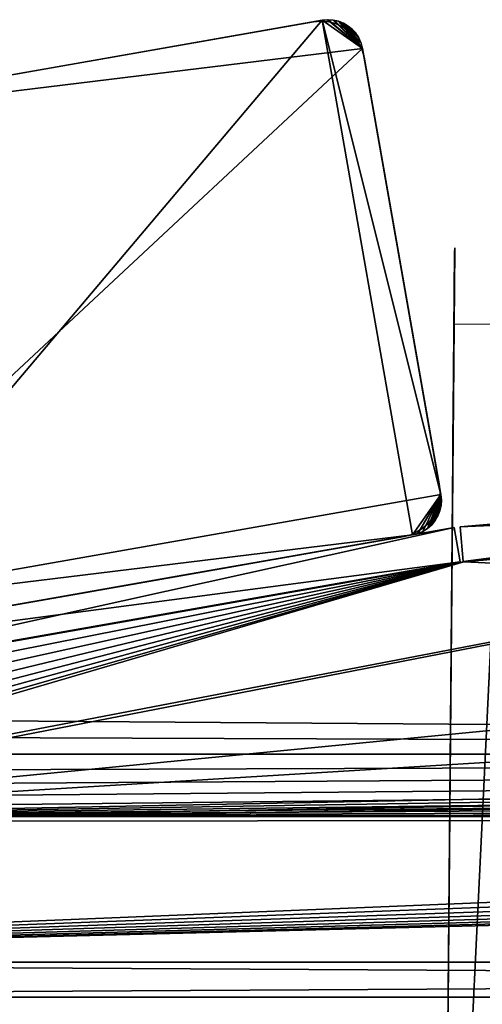
# Model space of a CAD drawing. Extents: x 0 to 420, y 118 to 251.
# Drawn here: x 90 to 117, y 189 to 246 of the extents above; entities that cross this region are included whole.
import ezdxf

# ---------------------------------------------------------------- set-up
doc = ezdxf.new("R2010")
doc.units = 0
doc.header["$MEASUREMENT"] = 0

msp = doc.modelspace()

# ---------------------------------------------------------------- linework, layer by layer
for points in [[(109.685898, 244.244095, 4.000008), (107.369797, 245.867599, 4.000008), (107.717102, 245.897797, 4.000008)], [(109.685898, 244.244095, 2004), (107.682198, 245.897507, 2004), (107.369797, 245.867599, 2004)], [(107.995399, 245.878204, 2004), (107.682198, 245.897507, 2004), (109.685898, 244.244095, 2004)], [(107.717102, 245.897797, 4.000008), (108.064301, 245.867203, 4.000008), (109.685898, 244.244095, 4.000008)], [(107.369797, 245.867599, 2002.199951), (71.913589, 239.633804, 2002.199951), (107.369797, 245.867599, 2004)], [(107.369797, 245.867599, 2004), (71.913589, 239.633804, 2002.199951), (71.913589, 239.633804, 2004)], [(71.913589, 239.633804, 2004), (77.108391, 210.087006, 2004), (107.369797, 245.867599, 2004)], [(71.913589, 239.633804, 5.800009), (107.369797, 245.867599, 5.800009), (71.913589, 239.633804, 4.000008)], [(71.913589, 239.633804, 4.000008), (107.369797, 245.867599, 5.800009), (107.369797, 245.867599, 4.000008)], [(109.685898, 244.244095, 4.000008), (71.913589, 239.633804, 4.000008), (107.369797, 245.867599, 4.000008)], [(106.877296, 245.781006, 5.800009), (72.406029, 239.720398, 5.800009), (106.877296, 245.781006, 2002.199951)], [(106.877296, 245.781006, 2002.199951), (72.406029, 239.720398, 5.800009), (72.406029, 239.720398, 2002.199951)], [(107.369797, 245.867599, 2004), (77.108391, 210.087006, 2004), (112.564598, 216.320801, 2004)], [(106.877296, 245.781006, 5.800009), (106.877296, 245.781006, 2002.199951), (107.311401, 245.818802, 2002.199951)], [(106.877296, 245.781006, 5.800009), (107.311401, 245.818802, 2002.199951), (107.311401, 245.818802, 5.800009)], [(107.311401, 245.818802, 5.800009), (107.311401, 245.818802, 2002.199951), (107.745499, 245.780594, 2002.199951)], [(107.311401, 245.818802, 5.800009), (107.745499, 245.780594, 2002.199951), (107.745499, 245.780594, 5.800009)], [(109.685898, 244.244095, 2004), (107.369797, 245.867599, 2004), (114.188004, 218.636902, 2004)], [(107.369797, 245.867599, 2004), (112.564598, 216.320801, 2004), (114.188004, 218.636902, 2004)], [(107.745499, 245.780594, 5.800009), (107.745499, 245.780594, 2002.199951), (108.166397, 245.667603, 2002.199951)], [(107.745499, 245.780594, 5.800009), (108.166397, 245.667603, 2002.199951), (108.166397, 245.667603, 5.800009)], [(109.685898, 244.244095, 2004), (108.301804, 245.810104, 2004), (107.995399, 245.878204, 2004)], [(109.685898, 244.244095, 4.000008), (108.064301, 245.867203, 4.000008), (108.401001, 245.776794, 4.000008)], [(108.166397, 245.667603, 5.800009), (108.166397, 245.667603, 2002.199951), (108.561302, 245.4832, 2002.199951)], [(108.166397, 245.667603, 5.800009), (108.561302, 245.4832, 2002.199951), (108.561302, 245.4832, 5.800009)], [(109.685898, 244.244095, 2004), (108.593697, 245.694901, 2004), (108.301804, 245.810104, 2004)], [(109.685898, 244.244095, 4.000008), (108.401001, 245.776794, 4.000008), (109.595802, 244.580902, 4.000008)], [(108.716904, 245.629303, 4.000008), (109.248802, 245.182602, 4.000008), (108.401001, 245.776794, 4.000008)], [(108.401001, 245.776794, 4.000008), (109.248802, 245.182602, 4.000008), (109.448601, 244.896896, 4.000008)], [(108.401001, 245.776794, 4.000008), (109.448601, 244.896896, 4.000008), (109.595802, 244.580902, 4.000008)], [(108.561302, 245.4832, 5.800009), (108.561302, 245.4832, 2002.199951), (108.918098, 245.233093, 2002.199951)], [(108.561302, 245.4832, 5.800009), (108.918098, 245.233093, 2002.199951), (108.918098, 245.233093, 5.800009)], [(109.607399, 244.548004, 2004), (109.482399, 244.835907, 2004), (108.593697, 245.694901, 2004)], [(109.607399, 244.548004, 2004), (108.593697, 245.694901, 2004), (109.685898, 244.244095, 2004)], [(109.482399, 244.835907, 2004), (109.313904, 245.100601, 2004), (108.593697, 245.694901, 2004)], [(108.593697, 245.694901, 2004), (109.313904, 245.100601, 2004), (109.106102, 245.3358, 2004)], [(108.593697, 245.694901, 2004), (109.106102, 245.3358, 2004), (108.863998, 245.535507, 2004)], [(108.716904, 245.629303, 4.000008), (109.002403, 245.429199, 4.000008), (109.248802, 245.182602, 4.000008)], [(108.918098, 245.233093, 5.800009), (108.918098, 245.233093, 2002.199951), (109.226097, 244.924805, 2002.199951)], [(108.918098, 245.233093, 5.800009), (109.226097, 244.924805, 2002.199951), (109.226097, 244.924805, 5.800009)], [(109.226097, 244.924805, 5.800009), (109.226097, 244.924805, 2002.199951), (109.475899, 244.567703, 2002.199951)], [(109.226097, 244.924805, 5.800009), (109.475899, 244.567703, 2002.199951), (109.475899, 244.567703, 5.800009)], [(74.792282, 211.710495, 4.000008), (71.913589, 239.633804, 4.000008), (109.685898, 244.244095, 4.000008)], [(109.685898, 244.244095, 4.000008), (114.188004, 218.636902, 4.000008), (74.792282, 211.710495, 4.000008)], [(109.475899, 244.567703, 5.800009), (109.475899, 244.567703, 2002.199951), (109.659897, 244.172607, 2002.199951)], [(109.475899, 244.567703, 5.800009), (109.659897, 244.172607, 2002.199951), (109.659897, 244.172607, 5.800009)], [(114.188004, 218.636902, 2002.199951), (109.685898, 244.244095, 2002.199951), (114.188004, 218.636902, 2004)], [(114.188004, 218.636902, 2004), (109.685898, 244.244095, 2002.199951), (109.685898, 244.244095, 2004)], [(109.685898, 244.244095, 5.800009), (114.188004, 218.636902, 5.800009), (109.685898, 244.244095, 4.000008)], [(109.685898, 244.244095, 4.000008), (114.188004, 218.636902, 5.800009), (114.188004, 218.636902, 4.000008)], [(109.659897, 244.172607, 5.800009), (109.659897, 244.172607, 2002.199951), (109.7724, 243.751694, 2002.199951)], [(109.659897, 244.172607, 5.800009), (109.7724, 243.751694, 2002.199951), (109.7724, 243.751694, 5.800009)], [(114.101402, 219.129303, 5.800009), (109.7724, 243.751694, 5.800009), (114.101402, 219.129303, 2002.199951)], [(114.101402, 219.129303, 2002.199951), (109.7724, 243.751694, 5.800009), (109.7724, 243.751694, 2002.199951)], [(114.976898, 232.741394, 1995.385986), (114.877098, 221.306198, 1973.865967), (114.875801, 221.1483, 1973.939941)], [(114.976898, 232.741394, 1995.385986), (114.875801, 221.1483, 1973.939941), (114.975304, 232.549698, 1996.166016)], [(114.976898, 232.741394, 105.386299), (114.877098, 221.306198, 83.866058), (114.875801, 221.1483, 83.939728)], [(114.976898, 232.741394, 105.386299), (114.875801, 221.1483, 83.939728), (114.975304, 232.549698, 106.165703)], [(114.975304, 232.549698, 1996.166016), (114.875801, 221.1483, 1973.939941), (114.972504, 232.235794, 1996.905029)], [(114.975304, 232.549698, 106.165703), (114.875801, 221.1483, 83.939728), (114.972504, 232.235794, 106.904503)], [(114.977501, 232.805801, 1994.58606), (114.878403, 221.449005, 1973.765991), (114.877098, 221.306198, 1973.865967)], [(114.977501, 232.805801, 1994.58606), (114.877098, 221.306198, 1973.865967), (114.976898, 232.741394, 1995.385986)], [(114.977501, 232.805801, 104.586098), (114.878403, 221.449005, 83.766037), (114.877098, 221.306198, 83.866058)], [(114.977501, 232.805801, 104.586098), (114.877098, 221.306198, 83.866058), (114.976898, 232.741394, 105.386299)], [(114.879501, 221.572296, 1973.642944), (114.878403, 221.449005, 1973.765991), (114.977501, 232.805801, 1994.58606)], [(114.879501, 221.572296, 83.642776), (114.878403, 221.449005, 83.766037), (114.977501, 232.805801, 104.586098)], [(114.880302, 221.672195, 1973.5), (114.879501, 221.572296, 1973.642944), (114.977501, 232.805801, 1994.58606)], [(114.977501, 232.805801, 104.586098), (114.880302, 221.672195, 83.500031), (114.879501, 221.572296, 83.642776)], [(114.977501, 232.805801, 1994.58606), (114.880997, 221.745895, 1973.342041), (114.880302, 221.672195, 1973.5)], [(114.880997, 221.745895, 83.342018), (114.880302, 221.672195, 83.500031), (114.977501, 232.805801, 104.586098)], [(114.977501, 232.805801, 1994.58606), (114.881401, 221.791, 1973.17395), (114.880997, 221.745895, 1973.342041)], [(114.880997, 221.745895, 83.342018), (114.977501, 232.805801, 104.586098), (114.881401, 221.791, 83.173691)], [(114.977501, 232.805801, 1964), (114.8815, 221.806198, 1973), (114.881401, 221.791, 1973.17395)], [(114.977501, 232.805801, 1964), (114.881401, 221.791, 1973.17395), (114.977501, 232.805801, 1994.58606)], [(114.881401, 221.791, 83.173691), (114.977501, 232.805801, 104.586098), (114.977501, 232.805801, 74)], [(114.881401, 221.791, 83.173691), (114.977501, 232.805801, 74), (114.8815, 221.806198, 83)], [(114.8815, 221.806198, 1964), (114.8815, 221.806198, 1973), (114.977501, 232.805801, 1964)], [(114.977501, 232.805801, 1964), (114.933899, 227.806, 1959), (114.8815, 221.806198, 1964)], [(114.8815, 221.806198, 83), (114.977501, 232.805801, 74), (114.976799, 232.729797, 73.131798)], [(114.8815, 221.806198, 83), (114.976799, 232.729797, 73.131798), (114.974899, 232.504303, 72.28994)], [(114.974899, 232.504303, 72.28994), (114.971603, 232.136002, 71.5), (114.8815, 221.806198, 83)], [(114.977501, 232.805801, 1964), (114.941399, 228.674194, 1959.07605), (114.933899, 227.806, 1959)], [(114.948799, 229.516006, 1959.302002), (114.941399, 228.674194, 1959.07605), (114.977501, 232.805801, 1964)], [(114.948799, 229.516006, 1959.302002), (114.977501, 232.805801, 1964), (114.955704, 230.305893, 1959.670044)], [(114.955704, 230.305893, 1959.670044), (114.977501, 232.805801, 1964), (114.961899, 231.019806, 1960.170044)], [(114.977501, 232.805801, 1964), (114.9673, 231.636093, 1960.786011), (114.961899, 231.019806, 1960.170044)], [(114.977501, 232.805801, 1964), (114.971603, 232.136002, 1961.5), (114.9673, 231.636093, 1960.786011)], [(114.974899, 232.504303, 1962.290039), (114.971603, 232.136002, 1961.5), (114.977501, 232.805801, 1964)], [(114.977501, 232.805801, 1964), (114.976799, 232.729797, 1963.131958), (114.974899, 232.504303, 1962.290039)], [(114.875801, 221.1483, 1973.939941), (114.968803, 231.807693, 1997.583984), (114.972504, 232.235794, 1996.905029)], [(114.875801, 221.1483, 83.939728), (114.968803, 231.807693, 107.583504), (114.972504, 232.235794, 106.904503)], [(114.875801, 221.1483, 1973.939941), (114.964104, 231.276505, 1998.185059), (114.968803, 231.807693, 1997.583984)], [(114.875801, 221.1483, 83.939728), (114.964104, 231.276505, 108.185402), (114.968803, 231.807693, 107.583504)], [(114.8815, 221.806198, 83), (114.971603, 232.136002, 71.5), (114.9673, 231.636093, 70.786057)], [(114.958702, 230.655899, 1998.69397), (114.964104, 231.276505, 1998.185059), (114.875801, 221.1483, 1973.939941)], [(114.958702, 230.655899, 108.694298), (114.964104, 231.276505, 108.185402), (114.875801, 221.1483, 83.939728)], [(114.8815, 221.806198, 83), (114.9673, 231.636093, 70.786057), (114.961899, 231.019806, 70.169807)], [(114.875801, 221.1483, 1973.939941), (114.952698, 229.9617, 1999.097046), (114.958702, 230.655899, 1998.69397)], [(114.875801, 221.1483, 83.939728), (114.952698, 229.9617, 109.097504), (114.958702, 230.655899, 108.694298)], [(114.961899, 231.019806, 70.169807), (114.955704, 230.305893, 69.669899), (114.8815, 221.806198, 83)], [(114.8815, 221.806198, 83), (114.955704, 230.305893, 69.669899), (114.948799, 229.516006, 69.301552)], [(114.875801, 221.1483, 1973.939941), (114.946098, 229.212097, 1999.384033), (114.952698, 229.9617, 1999.097046)], [(114.875801, 221.1483, 83.939728), (114.946098, 229.212097, 109.3843), (114.952698, 229.9617, 109.097504)], [(114.8815, 221.806198, 83), (114.948799, 229.516006, 69.301552), (114.941399, 228.674194, 69.075996)], [(114.874298, 220.979904, 1973.984985), (114.939301, 228.426102, 1999.547974), (114.946098, 229.212097, 1999.384033)], [(114.874298, 220.979904, 1973.984985), (114.946098, 229.212097, 1999.384033), (114.875801, 221.1483, 1973.939941)], [(114.874298, 220.979904, 83.984848), (114.939301, 228.426102, 109.547501), (114.946098, 229.212097, 109.3843)], [(114.874298, 220.979904, 83.984848), (114.946098, 229.212097, 109.3843), (114.875801, 221.1483, 83.939728)], [(114.939301, 228.426102, 1999.547974), (114.279404, 152.808807, 2009), (117.939201, 228.399902, 1999.547974)], [(114.872803, 220.806305, 1974), (114.279404, 152.808807, 2009), (114.939301, 228.426102, 1999.547974)], [(114.872803, 220.806305, 83.999992), (114.279404, 152.808807, 119), (114.939301, 228.426102, 109.547501)], [(117.939201, 228.399902, 1999.547974), (114.279404, 152.808807, 2009), (117.279297, 152.7827, 2009)], [(114.872803, 220.806305, 1974), (114.939301, 228.426102, 1999.547974), (114.874298, 220.979904, 1973.984985)], [(114.872803, 220.806305, 83.999992), (114.939301, 228.426102, 109.547501), (114.874298, 220.979904, 83.984848)], [(114.941399, 228.674194, 69.075996), (114.933899, 227.806, 69.000008), (114.8815, 221.806198, 83)], [(114.8815, 221.806198, 1964), (114.933899, 227.806, 1959), (114.925102, 226.806, 1959)], [(114.8815, 221.806198, 83), (114.933899, 227.806, 69.000008), (114.925102, 226.806, 69.000008)], [(114.8815, 221.806198, 1964), (114.925102, 226.806, 1959), (114.917603, 225.937805, 1959.07605)], [(114.8815, 221.806198, 83), (114.925102, 226.806, 69.000008), (114.8815, 221.806198, 74)], [(114.925102, 226.806, 69.000008), (114.917603, 225.937805, 69.075996), (114.8815, 221.806198, 74)], [(114.917603, 225.937805, 1959.07605), (114.910202, 225.095993, 1959.302002), (114.8815, 221.806198, 1964)], [(114.8815, 221.806198, 74), (114.917603, 225.937805, 69.075996), (114.910202, 225.095993, 69.301552)], [(114.910202, 225.095993, 1959.302002), (114.903297, 224.306107, 1959.670044), (114.8815, 221.806198, 1964)], [(114.8815, 221.806198, 74), (114.910202, 225.095993, 69.301552), (114.882202, 221.882202, 73.131798)], [(114.882202, 221.882202, 73.131798), (114.910202, 225.095993, 69.301552), (114.884102, 222.107697, 72.28994)], [(114.910202, 225.095993, 69.301552), (114.887299, 222.476105, 71.5), (114.884102, 222.107697, 72.28994)], [(114.910202, 225.095993, 69.301552), (114.891701, 222.975906, 70.786057), (114.887299, 222.476105, 71.5)], [(114.897102, 223.592194, 70.169807), (114.891701, 222.975906, 70.786057), (114.910202, 225.095993, 69.301552)], [(114.910202, 225.095993, 69.301552), (114.903297, 224.306107, 69.669899), (114.897102, 223.592194, 70.169807)], [(114.8815, 221.806198, 1964), (114.903297, 224.306107, 1959.670044), (114.897102, 223.592194, 1960.170044)], [(114.8815, 221.806198, 1964), (114.897102, 223.592194, 1960.170044), (114.882202, 221.882202, 1963.131958)], [(114.882202, 221.882202, 1963.131958), (114.897102, 223.592194, 1960.170044), (114.884102, 222.107697, 1962.290039)], [(114.891701, 222.975906, 1960.786011), (114.884102, 222.107697, 1962.290039), (114.897102, 223.592194, 1960.170044)], [(114.887299, 222.476105, 1961.5), (114.884102, 222.107697, 1962.290039), (114.891701, 222.975906, 1960.786011)], [(114.602203, 189.807404, 1974), (114.279404, 152.808807, 2009), (114.872803, 220.806305, 1974)], [(114.602203, 189.807404, 83.999992), (114.279404, 152.808807, 119), (114.872803, 220.806305, 83.999992)], [(115.287598, 216.783997, 35.000031), (161.240997, 220.768906, 35.000031), (115.460403, 214.791397, 35.000031)], [(161.240997, 220.768906, 1973), (115.287598, 216.783997, 1973), (161.413803, 218.776398, 1973)], [(115.460403, 214.791397, 35.000031), (161.240997, 220.768906, 35.000031), (161.413803, 218.776398, 35.000031)], [(67.099998, 200.587708, 34.000038), (162, 218.783905, 34.000038), (66.15213, 200.145706, 34.000038)], [(304.5, 214.783905, 34.000038), (66.15213, 200.145706, 34.000038), (258, 218.783905, 34.000038)], [(258, 218.783905, 34.000038), (66.15213, 200.145706, 34.000038), (162, 218.783905, 34.000038)], [(67.099998, 200.587708, 1924), (162, 218.783905, 1924), (66.15213, 200.145706, 1924)], [(66.15213, 200.145706, 1924), (162, 218.783905, 1924), (258, 218.783905, 1924)], [(66.15213, 200.145706, 1924), (258, 218.783905, 1924), (304.5, 214.783905, 1924)], [(67.099998, 200.587708, 34.000038), (115.5, 214.783905, 34.000038), (162, 218.783905, 34.000038)], [(67.099998, 200.587708, 1924), (115.5, 214.783905, 1924), (162, 218.783905, 1924)], [(114.101402, 219.129303, 5.800009), (114.101402, 219.129303, 2002.199951), (114.138901, 218.7388, 2002.199951)], [(114.101402, 219.129303, 5.800009), (114.138901, 218.7388, 2002.199951), (114.138901, 218.7388, 5.800009)], [(161.413803, 218.776398, 1973), (115.287598, 216.783997, 1973), (115.460403, 214.791397, 1973)], [(115.5, 214.783905, 1974), (350.261902, 203.731796, 1974), (162, 218.783905, 1974)], [(114.188004, 218.636902, 4.000008), (112.564598, 216.320801, 4.000008), (74.792282, 211.710495, 4.000008)], [(114.188004, 218.636902, 2004), (112.564598, 216.320801, 2004), (112.868401, 216.3992, 2004)], [(112.868401, 216.3992, 4.000008), (112.564598, 216.320801, 4.000008), (114.188004, 218.636902, 4.000008)], [(114.188004, 218.636902, 2004), (112.868401, 216.3992, 2004), (113.156303, 216.5242, 2004)], [(114.188004, 218.636902, 4.000008), (113.156303, 216.5242, 4.000008), (112.868401, 216.3992, 4.000008)], [(113.156303, 216.5242, 2004), (113.421097, 216.692703, 2004), (114.188004, 218.636902, 2004)], [(114.188004, 218.636902, 4.000008), (113.421097, 216.692703, 4.000008), (113.156303, 216.5242, 4.000008)], [(113.421097, 216.692703, 2004), (113.656197, 216.900497, 2004), (114.188004, 218.636902, 2004)], [(114.218002, 218.324493, 4.000008), (113.421097, 216.692703, 4.000008), (114.188004, 218.636902, 4.000008)], [(114.218002, 218.324493, 4.000008), (114.198601, 218.0112, 4.000008), (113.421097, 216.692703, 4.000008)], [(114.188004, 218.636902, 2004), (113.656197, 216.900497, 2004), (113.856003, 217.142593, 2004)], [(114.188004, 218.636902, 2004), (113.856003, 217.142593, 2004), (114.015404, 217.412903, 2004)], [(114.015404, 217.412903, 2004), (114.1306, 217.704895, 2004), (114.188004, 218.636902, 2004)], [(114.1147, 218.347305, 5.800009), (114.1147, 218.347305, 2002.199951), (114.029602, 217.964294, 2002.199951)], [(114.1147, 218.347305, 5.800009), (114.029602, 217.964294, 2002.199951), (114.029602, 217.964294, 5.800009)], [(114.138901, 218.7388, 5.800009), (114.138901, 218.7388, 2002.199951), (114.1147, 218.347305, 2002.199951)], [(114.138901, 218.7388, 5.800009), (114.1147, 218.347305, 2002.199951), (114.1147, 218.347305, 5.800009)], [(114.188004, 218.636902, 2004), (114.1306, 217.704895, 2004), (114.198601, 218.0112, 2004)], [(114.188004, 218.636902, 2002.199951), (114.188004, 218.636902, 2004), (114.218002, 218.324493, 2004)], [(114.188004, 218.636902, 2002.199951), (114.218002, 218.324493, 2004), (114.218002, 218.324493, 2002.199951)], [(114.188004, 218.636902, 2004), (114.198601, 218.0112, 2004), (114.218002, 218.324493, 2004)], [(114.218002, 218.324493, 2002.199951), (114.218002, 218.324493, 2004), (114.198601, 218.0112, 2004)], [(114.218002, 218.324493, 2002.199951), (114.198601, 218.0112, 2004), (114.198601, 218.0112, 2002.199951)], [(114.198601, 218.0112, 4.000008), (114.1306, 217.704895, 4.000008), (113.421097, 216.692703, 4.000008)], [(113.421097, 216.692703, 4.000008), (114.1306, 217.704895, 4.000008), (114.015404, 217.412903, 4.000008)], [(114.029602, 217.964294, 5.800009), (114.029602, 217.964294, 2002.199951), (113.885696, 217.599396, 2002.199951)], [(114.029602, 217.964294, 5.800009), (113.885696, 217.599396, 2002.199951), (113.885696, 217.599396, 5.800009)], [(114.1306, 217.704895, 2002.199951), (114.1306, 217.704895, 2004), (114.015404, 217.412903, 2004)], [(114.1306, 217.704895, 2002.199951), (114.015404, 217.412903, 2004), (114.015404, 217.412903, 2002.199951)], [(114.198601, 218.0112, 2002.199951), (114.198601, 218.0112, 2004), (114.1306, 217.704895, 2004)], [(114.198601, 218.0112, 2002.199951), (114.1306, 217.704895, 2004), (114.1306, 217.704895, 2002.199951)], [(113.421097, 216.692703, 4.000008), (114.015404, 217.412903, 4.000008), (113.656197, 216.900497, 4.000008)], [(113.686401, 217.261505, 5.800009), (113.686401, 217.261505, 2002.199951), (113.436699, 216.958893, 2002.199951)], [(113.686401, 217.261505, 5.800009), (113.436699, 216.958893, 2002.199951), (113.436699, 216.958893, 5.800009)], [(113.656197, 216.900497, 4.000008), (114.015404, 217.412903, 4.000008), (113.856003, 217.142593, 4.000008)], [(113.856003, 217.142593, 2002.199951), (113.856003, 217.142593, 2004), (113.656197, 216.900497, 2004)], [(113.856003, 217.142593, 2002.199951), (113.656197, 216.900497, 2004), (113.656197, 216.900497, 2002.199951)], [(113.885696, 217.599396, 5.800009), (113.885696, 217.599396, 2002.199951), (113.686401, 217.261505, 2002.199951)], [(113.885696, 217.599396, 5.800009), (113.686401, 217.261505, 2002.199951), (113.686401, 217.261505, 5.800009)], [(114.015404, 217.412903, 2002.199951), (114.015404, 217.412903, 2004), (113.856003, 217.142593, 2004)], [(114.015404, 217.412903, 2002.199951), (113.856003, 217.142593, 2004), (113.856003, 217.142593, 2002.199951)], [(114.940498, 216.738495, 35.000031), (69.871017, 206.783905, 35.000031), (69.524712, 208.753693, 35.000031)], [(114.940498, 216.738495, 1973), (69.524712, 208.753693, 1973), (115.286797, 214.768707, 1973)], [(115.286797, 214.768707, 35.000031), (69.871017, 206.783905, 35.000031), (114.940498, 216.738495, 35.000031)], [(113.142799, 216.699097, 5.800009), (113.142799, 216.699097, 2002.199951), (112.811798, 216.488495, 2002.199951)], [(113.142799, 216.699097, 5.800009), (112.811798, 216.488495, 2002.199951), (112.811798, 216.488495, 5.800009)], [(113.156303, 216.5242, 2002.199951), (113.156303, 216.5242, 2004), (112.868401, 216.3992, 2004)], [(113.156303, 216.5242, 2002.199951), (112.868401, 216.3992, 2004), (112.868401, 216.3992, 2002.199951)], [(113.436699, 216.958893, 5.800009), (113.436699, 216.958893, 2002.199951), (113.142799, 216.699097, 2002.199951)], [(113.436699, 216.958893, 5.800009), (113.142799, 216.699097, 2002.199951), (113.142799, 216.699097, 5.800009)], [(113.421097, 216.692703, 2002.199951), (113.421097, 216.692703, 2004), (113.156303, 216.5242, 2004)], [(113.421097, 216.692703, 2002.199951), (113.156303, 216.5242, 2004), (113.156303, 216.5242, 2002.199951)], [(113.656197, 216.900497, 2002.199951), (113.656197, 216.900497, 2004), (113.421097, 216.692703, 2004)], [(113.656197, 216.900497, 2002.199951), (113.421097, 216.692703, 2004), (113.421097, 216.692703, 2002.199951)], [(74.792282, 211.710495, 4.000008), (112.564598, 216.320801, 4.000008), (77.108391, 210.087006, 4.000008)], [(77.108391, 210.087006, 2002.199951), (112.564598, 216.320801, 2002.199951), (77.108391, 210.087006, 2004)], [(77.108391, 210.087006, 2004), (112.564598, 216.320801, 2002.199951), (112.564598, 216.320801, 2004)], [(112.564598, 216.320801, 5.800009), (77.108391, 210.087006, 5.800009), (112.564598, 216.320801, 4.000008)], [(112.564598, 216.320801, 4.000008), (77.108391, 210.087006, 5.800009), (77.108391, 210.087006, 4.000008)], [(112.072098, 216.234207, 5.800009), (95.862617, 213.384293, 53.091171), (77.600838, 210.173599, 5.800009)], [(77.600838, 210.173599, 2002.199951), (94.836472, 213.203903, 1955), (112.072098, 216.234207, 2002.199951)], [(112.072098, 216.234207, 2002.199951), (94.836472, 213.203903, 1955), (95.862617, 213.384293, 1954.909058)], [(112.072098, 216.234207, 5.800009), (96.857597, 213.559204, 53.361832), (95.862617, 213.384293, 53.091171)], [(112.072098, 216.234207, 2002.199951), (95.862617, 213.384293, 1954.909058), (96.857597, 213.559204, 1954.637939)], [(97.791153, 213.723404, 64.196167), (112.072098, 216.234207, 2002.199951), (96.857597, 213.559204, 64.638199)], [(96.857597, 213.559204, 64.638199), (112.072098, 216.234207, 2002.199951), (100.656097, 214.227097, 1947.958008)], [(96.857597, 213.559204, 1954.637939), (97.791153, 213.723404, 1954.196045), (112.072098, 216.234207, 2002.199951)], [(97.791153, 213.723404, 53.80386), (96.857597, 213.559204, 53.361832), (112.072098, 216.234207, 5.800009)], [(97.791153, 213.723404, 64.196167), (98.634941, 213.871704, 63.59631), (112.072098, 216.234207, 2002.199951)], [(112.072098, 216.234207, 2002.199951), (97.791153, 213.723404, 1954.196045), (98.634941, 213.871704, 1953.595947)], [(97.791153, 213.723404, 53.80386), (112.072098, 216.234207, 5.800009), (98.634941, 213.871704, 54.403721)], [(112.072098, 216.234207, 2002.199951), (98.634941, 213.871704, 63.59631), (99.363312, 213.999802, 62.856731)], [(98.634941, 213.871704, 54.403721), (112.072098, 216.234207, 5.800009), (99.363312, 213.999802, 55.143299)], [(98.634941, 213.871704, 1953.595947), (99.363312, 213.999802, 1952.857056), (112.072098, 216.234207, 2002.199951)], [(112.072098, 216.234207, 2002.199951), (99.363312, 213.999802, 62.856731), (99.954132, 214.103699, 62.000038)], [(112.072098, 216.234207, 2002.199951), (99.363312, 213.999802, 1952.857056), (99.954132, 214.103699, 1952)], [(112.072098, 216.234207, 5.800009), (99.954132, 214.103699, 55.999989), (99.363312, 213.999802, 55.143299)], [(112.072098, 216.234207, 2002.199951), (99.954132, 214.103699, 1952), (100.389503, 214.180206, 1951.052002)], [(99.954132, 214.103699, 62.000038), (100.389503, 214.180206, 61.052139), (112.072098, 216.234207, 2002.199951)], [(112.072098, 216.234207, 5.800009), (100.389503, 214.180206, 56.947891), (99.954132, 214.103699, 55.999989)], [(100.389503, 214.180206, 1951.052002), (100.656097, 214.227097, 1950.041992), (112.072098, 216.234207, 2002.199951)], [(112.072098, 216.234207, 2002.199951), (100.389503, 214.180206, 61.052139), (100.656097, 214.227097, 60.041901)], [(100.656097, 214.227097, 57.95813), (100.389503, 214.180206, 56.947891), (112.072098, 216.234207, 5.800009)], [(112.072098, 216.234207, 2002.199951), (100.656097, 214.227097, 1950.041992), (100.745796, 214.242798, 1949)], [(112.072098, 216.234207, 2002.199951), (100.745796, 214.242798, 1949), (100.656097, 214.227097, 1947.958008)], [(112.072098, 216.234207, 2002.199951), (100.656097, 214.227097, 60.041901), (112.072098, 216.234207, 5.800009)], [(112.072098, 216.234207, 5.800009), (100.656097, 214.227097, 60.041901), (100.745796, 214.242798, 59.000019)], [(112.072098, 216.234207, 5.800009), (100.745796, 214.242798, 59.000019), (100.656097, 214.227097, 57.95813)], [(112.452003, 216.332199, 5.800009), (112.452003, 216.332199, 2002.199951), (112.072098, 216.234207, 2002.199951)], [(112.452003, 216.332199, 5.800009), (112.072098, 216.234207, 2002.199951), (112.072098, 216.234207, 5.800009)], [(112.811798, 216.488495, 5.800009), (112.811798, 216.488495, 2002.199951), (112.452003, 216.332199, 2002.199951)], [(112.811798, 216.488495, 5.800009), (112.452003, 216.332199, 2002.199951), (112.452003, 216.332199, 5.800009)], [(112.868401, 216.3992, 2002.199951), (112.868401, 216.3992, 2004), (112.564598, 216.320801, 2004)], [(112.868401, 216.3992, 2002.199951), (112.564598, 216.320801, 2004), (112.564598, 216.320801, 2002.199951)], [(304.5, 214.783905, 34.000038), (349.899994, 205.783905, 34.000038), (66.15213, 200.145706, 34.000038)], [(349.899994, 205.783905, 1924), (66.15213, 200.145706, 1924), (304.5, 214.783905, 1924)], [(67.956734, 201.187607, 34.000038), (115.5, 214.783905, 34.000038), (67.099998, 200.587708, 34.000038)], [(67.956734, 201.187607, 1924), (115.5, 214.783905, 1924), (67.099998, 200.587708, 1924)], [(67.956734, 201.187607, 34.000038), (68.696274, 201.9272, 34.000038), (115.5, 214.783905, 34.000038)], [(67.956734, 201.187607, 1924), (68.696274, 201.9272, 1924), (115.5, 214.783905, 1924)], [(115.5, 214.783905, 34.000038), (68.696274, 201.9272, 34.000038), (69.296158, 202.783905, 34.000038)], [(115.5, 214.783905, 1924), (68.696274, 201.9272, 1924), (69.296158, 202.783905, 1924)], [(115.5, 214.783905, 34.000038), (69.296158, 202.783905, 34.000038), (69.738159, 203.731796, 34.000038)], [(115.5, 214.783905, 1924), (69.296158, 202.783905, 1924), (69.738159, 203.731796, 1924)], [(115.286797, 214.768707, 1973), (69.524712, 208.753693, 1973), (69.871017, 206.783905, 1973)], [(69.738159, 203.731796, 34.000038), (70.00885, 204.742004, 34.000038), (115.5, 214.783905, 34.000038)], [(69.738159, 203.731796, 1924), (70.00885, 204.742004, 1924), (115.5, 214.783905, 1924)], [(115.5, 214.783905, 34.000038), (70.00885, 204.742004, 34.000038), (70.099998, 205.783905, 34.000038)], [(115.5, 214.783905, 1924), (70.00885, 204.742004, 1924), (70.099998, 205.783905, 1924)], [(115.5, 214.783905, 34.000038), (70.099998, 205.783905, 34.000038), (70.099998, 206.783905, 34.000038)], [(70.099998, 206.783905, 1974), (70.099998, 205.783905, 1974), (115.5, 214.783905, 1974)], [(115.5, 214.783905, 1974), (70.099998, 205.783905, 1974), (350.261902, 203.731796, 1974)], [(115.5, 214.783905, 1924), (70.099998, 205.783905, 1924), (70.099998, 206.783905, 1924)], [(89.016891, 212.180695, 60.041901), (98.634941, 213.871704, 1944.404053), (88.927109, 212.164902, 59.000019)], [(98.634941, 213.871704, 1944.404053), (97.791153, 213.723404, 1943.803955), (88.927109, 212.164902, 59.000019)], [(88.927109, 212.164902, 59.000019), (97.791153, 213.723404, 1943.803955), (96.857597, 213.559204, 1943.362061)], [(89.283493, 212.2276, 61.052139), (99.363312, 213.999802, 1945.142944), (89.016891, 212.180695, 60.041901)], [(89.016891, 212.180695, 60.041901), (99.363312, 213.999802, 1945.142944), (98.634941, 213.871704, 1944.404053)], [(89.283493, 212.2276, 61.052139), (89.718811, 212.304092, 62.000038), (99.363312, 213.999802, 1945.142944)], [(99.363312, 213.999802, 1945.142944), (89.718811, 212.304092, 62.000038), (90.309639, 212.408005, 62.856731)], [(90.309639, 212.408005, 62.856731), (91.03801, 212.536102, 63.59631), (99.363312, 213.999802, 1945.142944)], [(99.363312, 213.999802, 1945.142944), (91.03801, 212.536102, 63.59631), (91.88179, 212.684402, 64.196167)], [(99.363312, 213.999802, 1945.142944), (91.88179, 212.684402, 64.196167), (92.815353, 212.848495, 64.638199)], [(93.810318, 213.023499, 64.908859), (99.363312, 213.999802, 1945.142944), (92.815353, 212.848495, 64.638199)], [(94.836472, 213.203903, 65), (99.363312, 213.999802, 1945.142944), (93.810318, 213.023499, 64.908859)], [(95.862617, 213.384293, 64.908859), (99.363312, 213.999802, 1945.142944), (94.836472, 213.203903, 65)], [(96.857597, 213.559204, 64.638199), (99.363312, 213.999802, 1945.142944), (95.862617, 213.384293, 64.908859)], [(96.857597, 213.559204, 64.638199), (100.656097, 214.227097, 1947.958008), (100.389503, 214.180206, 1946.947998)], [(100.389503, 214.180206, 1946.947998), (99.954132, 214.103699, 1946), (96.857597, 213.559204, 64.638199)], [(96.857597, 213.559204, 64.638199), (99.954132, 214.103699, 1946), (99.363312, 213.999802, 1945.142944)], [(88.927109, 212.164902, 59.000019), (96.857597, 213.559204, 1943.362061), (77.600838, 210.173599, 5.800009)], [(77.600838, 210.173599, 5.800009), (96.857597, 213.559204, 1943.362061), (95.862617, 213.384293, 1943.090942)], [(77.600838, 210.173599, 5.800009), (95.862617, 213.384293, 53.091171), (94.836472, 213.203903, 53.000031)], [(77.600838, 210.173599, 5.800009), (95.862617, 213.384293, 1943.090942), (94.836472, 213.203903, 1943)], [(94.836472, 213.203903, 1943), (93.810318, 213.023499, 1943.090942), (77.600838, 210.173599, 5.800009)], [(77.600838, 210.173599, 5.800009), (94.836472, 213.203903, 53.000031), (93.810318, 213.023499, 53.091171)], [(77.600838, 210.173599, 2002.199951), (93.810318, 213.023499, 1954.909058), (94.836472, 213.203903, 1955)], [(93.810318, 213.023499, 53.091171), (92.815353, 212.848495, 53.361832), (77.600838, 210.173599, 5.800009)], [(77.600838, 210.173599, 5.800009), (93.810318, 213.023499, 1943.090942), (92.815353, 212.848495, 1943.362061)], [(92.815353, 212.848495, 1954.637939), (93.810318, 213.023499, 1954.909058), (77.600838, 210.173599, 2002.199951)], [(77.600838, 210.173599, 5.800009), (92.815353, 212.848495, 53.361832), (91.88179, 212.684402, 53.80386)], [(77.600838, 210.173599, 5.800009), (92.815353, 212.848495, 1943.362061), (91.88179, 212.684402, 1943.803955)], [(77.600838, 210.173599, 2002.199951), (91.88179, 212.684402, 1954.196045), (92.815353, 212.848495, 1954.637939)], [(77.600838, 210.173599, 2002.199951), (91.03801, 212.536102, 1953.595947), (91.88179, 212.684402, 1954.196045)], [(91.88179, 212.684402, 53.80386), (91.03801, 212.536102, 54.403721), (77.600838, 210.173599, 5.800009)], [(91.88179, 212.684402, 1943.803955), (91.03801, 212.536102, 1944.404053), (77.600838, 210.173599, 5.800009)], [(90.309639, 212.408005, 1952.857056), (91.03801, 212.536102, 1953.595947), (77.600838, 210.173599, 2002.199951)], [(77.600838, 210.173599, 5.800009), (91.03801, 212.536102, 54.403721), (90.309639, 212.408005, 55.143299)], [(77.600838, 210.173599, 5.800009), (91.03801, 212.536102, 1944.404053), (90.309639, 212.408005, 1945.142944)], [(77.600838, 210.173599, 2002.199951), (89.718811, 212.304092, 1952), (90.309639, 212.408005, 1952.857056)], [(77.600838, 210.173599, 5.800009), (90.309639, 212.408005, 55.143299), (89.718811, 212.304092, 55.999989)], [(77.600838, 210.173599, 5.800009), (90.309639, 212.408005, 1945.142944), (89.718811, 212.304092, 1946)], [(349.899994, 205.783905, 34.000038), (349.991211, 204.742004, 34.000038), (66.15213, 200.145706, 34.000038)], [(349.991211, 204.742004, 1924), (66.15213, 200.145706, 1924), (349.899994, 205.783905, 1924)], [(70.099998, 205.783905, 1974), (70.00885, 204.742004, 1974), (350.261902, 203.731796, 1974)], [(349.991211, 204.742004, 1924), (350.261902, 203.731796, 1924), (33.000011, 191.783905, 1924)], [(33.000011, 191.783905, 1924), (65.141891, 199.875, 1924), (349.991211, 204.742004, 1924)], [(349.991211, 204.742004, 1924), (65.141891, 199.875, 1924), (66.15213, 200.145706, 1924)], [(66.15213, 200.145706, 34.000038), (349.991211, 204.742004, 34.000038), (350.261902, 203.731796, 34.000038)], [(350.261902, 203.731796, 1974), (70.00885, 204.742004, 1974), (69.738159, 203.731796, 1974)], [(33.000011, 191.783905, 1974), (350.703888, 202.783905, 1974), (350.261902, 203.731796, 1974)], [(350.261902, 203.731796, 1974), (65.141891, 199.875, 1974), (33.000011, 191.783905, 1974)], [(33.000011, 191.783905, 1924), (350.261902, 203.731796, 1924), (350.703888, 202.783905, 1924)], [(350.261902, 203.731796, 1974), (66.15213, 200.145706, 1974), (65.141891, 199.875, 1974)], [(66.15213, 200.145706, 34.000038), (350.261902, 203.731796, 34.000038), (350.703888, 202.783905, 34.000038)], [(67.099998, 200.587708, 1974), (66.15213, 200.145706, 1974), (350.261902, 203.731796, 1974)], [(350.261902, 203.731796, 1974), (67.956734, 201.187607, 1974), (67.099998, 200.587708, 1974)], [(350.261902, 203.731796, 1974), (68.696274, 201.9272, 1974), (67.956734, 201.187607, 1974)], [(69.296158, 202.783905, 1974), (68.696274, 201.9272, 1974), (350.261902, 203.731796, 1974)], [(350.261902, 203.731796, 1974), (69.738159, 203.731796, 1974), (69.296158, 202.783905, 1974)], [(33.000011, 191.783905, 1974), (351.303711, 201.9272, 1974), (350.703888, 202.783905, 1974)], [(33.000011, 191.783905, 1924), (350.703888, 202.783905, 1924), (351.303711, 201.9272, 1924)], [(350.703888, 202.783905, 34.000038), (351.303711, 201.9272, 34.000038), (66.15213, 200.145706, 34.000038)], [(352.043304, 201.187607, 1974), (351.303711, 201.9272, 1974), (33.000011, 191.783905, 1974)], [(33.000011, 191.783905, 1924), (351.303711, 201.9272, 1924), (352.043304, 201.187607, 1924)], [(66.15213, 200.145706, 34.000038), (351.303711, 201.9272, 34.000038), (352.043304, 201.187607, 34.000038)], [(352.899994, 200.587708, 1974), (352.043304, 201.187607, 1974), (33.000011, 191.783905, 1974)], [(352.043304, 201.187607, 1924), (352.899994, 200.587708, 1924), (33.000011, 191.783905, 1924)], [(352.899994, 200.587708, 34.000038), (66.15213, 200.145706, 34.000038), (352.043304, 201.187607, 34.000038)], [(33.000011, 191.783905, 1974), (353.8479, 200.145706, 1974), (352.899994, 200.587708, 1974)], [(33.000011, 191.783905, 1924), (352.899994, 200.587708, 1924), (353.8479, 200.145706, 1924)], [(33.000011, 191.783905, 34.000038), (353.8479, 200.145706, 34.000038), (354.858093, 199.875, 34.000038)], [(33.000011, 191.783905, 34.000038), (65.141891, 199.875, 34.000038), (353.8479, 200.145706, 34.000038)], [(33.000011, 191.783905, 1974), (354.858093, 199.875, 1974), (353.8479, 200.145706, 1974)], [(33.000011, 191.783905, 1924), (353.8479, 200.145706, 1924), (354.858093, 199.875, 1924)], [(353.8479, 200.145706, 34.000038), (65.141891, 199.875, 34.000038), (66.15213, 200.145706, 34.000038)], [(353.8479, 200.145706, 34.000038), (66.15213, 200.145706, 34.000038), (352.899994, 200.587708, 34.000038)], [(33.000011, 191.783905, 34.000038), (354.858093, 199.875, 34.000038), (387, 191.783905, 34.000038)], [(387, 191.783905, 1974), (354.858093, 199.875, 1974), (33.000011, 191.783905, 1974)], [(33.000011, 191.783905, 1924), (354.858093, 199.875, 1924), (387, 191.783905, 1924)], [(32.000011, 191.783905, 35.000031), (388, 191.783905, 35.000031), (32.000011, 189.783905, 35.000031)], [(32.000011, 189.783905, 35.000031), (388, 191.783905, 35.000031), (388, 189.783905, 35.000031)], [(388, 191.783905, 1973), (32.000011, 191.783905, 1973), (388, 189.783905, 1973)], [(388, 189.783905, 1973), (32.000011, 191.783905, 1973), (32.000011, 189.783905, 1973)], [(33.000011, 191.783905, 34.000038), (387, 191.783905, 34.000038), (33.000011, 191.783905, 36.000011)], [(33.000011, 191.783905, 36.000011), (387, 191.783905, 34.000038), (387, 191.783905, 36.000011)], [(33.000011, 191.783905, 1972), (387, 191.783905, 1972), (33.000011, 191.783905, 1974)], [(33.000011, 191.783905, 1974), (387, 191.783905, 1972), (387, 191.783905, 1974)], [(388, 189.783905, 35.000031), (362.958099, 189.783905, 53.091171), (32.000011, 189.783905, 35.000031)], [(32.000011, 189.783905, 35.000031), (362.958099, 189.783905, 53.091171), (361.947906, 189.783905, 53.361832)], [(32.000011, 189.783905, 35.000031), (361.947906, 189.783905, 53.361832), (59.000011, 189.783905, 53.80386)], [(358.803894, 189.783905, 62.000038), (359.403687, 189.783905, 62.856731), (32.000011, 189.783905, 83)], [(32.000011, 189.783905, 83), (359.403687, 189.783905, 62.856731), (360.143311, 189.783905, 63.59631)], [(360.143311, 189.783905, 63.59631), (361, 189.783905, 64.196167), (32.000011, 189.783905, 83)], [(32.000011, 189.783905, 83), (361, 189.783905, 64.196167), (361.947906, 189.783905, 64.638199)], [(32.000011, 189.783905, 83), (361.947906, 189.783905, 64.638199), (388, 189.783905, 83)], [(56, 189.783905, 65), (358.091187, 189.783905, 60.041901), (32.000011, 189.783905, 83)], [(32.000011, 189.783905, 83), (358.091187, 189.783905, 60.041901), (358.361908, 189.783905, 61.052139)], [(32.000011, 189.783905, 83), (358.361908, 189.783905, 61.052139), (358.803894, 189.783905, 62.000038)], [(32.000011, 189.783905, 1973), (57.041889, 189.783905, 1954.909058), (388, 189.783905, 1973)], [(361.947906, 189.783905, 1943.362061), (58.05212, 189.783905, 1943.362061), (32.000011, 189.783905, 1925)], [(361.947906, 189.783905, 1943.362061), (32.000011, 189.783905, 1925), (362.958099, 189.783905, 1943.090942)], [(362.958099, 189.783905, 1943.090942), (32.000011, 189.783905, 1925), (388, 189.783905, 1925)], [(56, 189.783905, 65), (360.143311, 189.783905, 54.403721), (359.403687, 189.783905, 55.143299)], [(360.143311, 189.783905, 54.403721), (56, 189.783905, 65), (361, 189.783905, 53.80386)], [(361, 189.783905, 53.80386), (56, 189.783905, 65), (57.041889, 189.783905, 64.908859)], [(359.403687, 189.783905, 55.143299), (358.803894, 189.783905, 55.999989), (56, 189.783905, 65)], [(56, 189.783905, 65), (358.803894, 189.783905, 55.999989), (358.361908, 189.783905, 56.947891)], [(56, 189.783905, 65), (358.361908, 189.783905, 56.947891), (358.091187, 189.783905, 57.95813)], [(358.091187, 189.783905, 57.95813), (358, 189.783905, 59.000019), (56, 189.783905, 65)], [(56, 189.783905, 65), (358, 189.783905, 59.000019), (358.091187, 189.783905, 60.041901)], [(361, 189.783905, 53.80386), (57.041889, 189.783905, 64.908859), (361.947906, 189.783905, 53.361832)], [(57.041889, 189.783905, 64.908859), (58.05212, 189.783905, 64.638199), (361.947906, 189.783905, 53.361832)], [(388, 189.783905, 1973), (57.041889, 189.783905, 1954.909058), (58.05212, 189.783905, 1954.637939)], [(361.947906, 189.783905, 53.361832), (58.05212, 189.783905, 64.638199), (59.000011, 189.783905, 64.196167)], [(388, 189.783905, 1973), (58.05212, 189.783905, 1954.637939), (59.000011, 189.783905, 1954.196045)], [(59.000011, 189.783905, 1943.803955), (58.05212, 189.783905, 1943.362061), (361.947906, 189.783905, 1943.362061)], [(361.947906, 189.783905, 53.361832), (59.000011, 189.783905, 64.196167), (59.856731, 189.783905, 63.59631)], [(361.947906, 189.783905, 53.361832), (59.856731, 189.783905, 54.403721), (59.000011, 189.783905, 53.80386)], [(360.143311, 189.783905, 1953.595947), (59.000011, 189.783905, 1954.196045), (359.403687, 189.783905, 1952.857056)], [(359.403687, 189.783905, 1952.857056), (59.000011, 189.783905, 1954.196045), (59.856731, 189.783905, 1953.595947)], [(360.143311, 189.783905, 1953.595947), (361, 189.783905, 1954.196045), (59.000011, 189.783905, 1954.196045)], [(59.000011, 189.783905, 1954.196045), (361, 189.783905, 1954.196045), (361.947906, 189.783905, 1954.637939)], [(59.000011, 189.783905, 1954.196045), (361.947906, 189.783905, 1954.637939), (388, 189.783905, 1973)], [(361.947906, 189.783905, 1943.362061), (59.856731, 189.783905, 1944.404053), (59.000011, 189.783905, 1943.803955)], [(59.856731, 189.783905, 63.59631), (60.596272, 189.783905, 62.856731), (361.947906, 189.783905, 53.361832)], [(361.947906, 189.783905, 53.361832), (60.596272, 189.783905, 55.143299), (59.856731, 189.783905, 54.403721)], [(359.403687, 189.783905, 1952.857056), (59.856731, 189.783905, 1953.595947), (60.596272, 189.783905, 1952.857056)], [(361.947906, 189.783905, 1943.362061), (60.596272, 189.783905, 1945.142944), (59.856731, 189.783905, 1944.404053)], [(361.947906, 189.783905, 53.361832), (60.596272, 189.783905, 62.856731), (61.196159, 189.783905, 62.000038)], [(61.196159, 189.783905, 55.999989), (60.596272, 189.783905, 55.143299), (361.947906, 189.783905, 53.361832)], [(60.596272, 189.783905, 1952.857056), (61.196159, 189.783905, 1952), (359.403687, 189.783905, 1952.857056)], [(61.196159, 189.783905, 1946), (60.596272, 189.783905, 1945.142944), (361.947906, 189.783905, 1943.362061)], [(361.947906, 189.783905, 53.361832), (61.196159, 189.783905, 62.000038), (61.638161, 189.783905, 61.052139)], [(61.196159, 189.783905, 55.999989), (361.947906, 189.783905, 53.361832), (61.638161, 189.783905, 56.947891)], [(359.403687, 189.783905, 1952.857056), (61.196159, 189.783905, 1952), (358.803894, 189.783905, 1952)], [(61.638161, 189.783905, 1951.052002), (360.143311, 189.783905, 1944.404053), (61.196159, 189.783905, 1952)], [(61.196159, 189.783905, 1952), (360.143311, 189.783905, 1944.404053), (359.403687, 189.783905, 1945.142944)], [(61.196159, 189.783905, 1952), (359.403687, 189.783905, 1945.142944), (358.803894, 189.783905, 1946)], [(358.803894, 189.783905, 1946), (358.361908, 189.783905, 1946.947998), (61.196159, 189.783905, 1952)], [(61.196159, 189.783905, 1952), (358.361908, 189.783905, 1946.947998), (358.091187, 189.783905, 1947.958008)], [(61.196159, 189.783905, 1952), (358.091187, 189.783905, 1947.958008), (358, 189.783905, 1949)], [(358, 189.783905, 1949), (358.091187, 189.783905, 1950.041992), (61.196159, 189.783905, 1952)], [(61.196159, 189.783905, 1952), (358.091187, 189.783905, 1950.041992), (358.361908, 189.783905, 1951.052002)], [(61.196159, 189.783905, 1952), (358.361908, 189.783905, 1951.052002), (358.803894, 189.783905, 1952)], [(361.947906, 189.783905, 1943.362061), (61.638161, 189.783905, 1946.947998), (61.196159, 189.783905, 1946)], [(61.638161, 189.783905, 56.947891), (361.947906, 189.783905, 53.361832), (61.908852, 189.783905, 57.95813)], [(61.638161, 189.783905, 61.052139), (61.908852, 189.783905, 60.041901), (361.947906, 189.783905, 53.361832)], [(61.638161, 189.783905, 1951.052002), (61.908852, 189.783905, 1950.041992), (360.143311, 189.783905, 1944.404053)], [(361.947906, 189.783905, 1943.362061), (61.908852, 189.783905, 1947.958008), (61.638161, 189.783905, 1946.947998)], [(361.947906, 189.783905, 53.361832), (61.908852, 189.783905, 60.041901), (62.000011, 189.783905, 59.000019)], [(361.947906, 189.783905, 53.361832), (62.000011, 189.783905, 59.000019), (61.908852, 189.783905, 57.95813)], [(62.000011, 189.783905, 1949), (61.908852, 189.783905, 1947.958008), (361.947906, 189.783905, 1943.362061)], [(62.000011, 189.783905, 1949), (361.947906, 189.783905, 1943.362061), (61.908852, 189.783905, 1950.041992)], [(61.908852, 189.783905, 1950.041992), (361.947906, 189.783905, 1943.362061), (361, 189.783905, 1943.803955)], [(61.908852, 189.783905, 1950.041992), (361, 189.783905, 1943.803955), (360.143311, 189.783905, 1944.404053)], [(114.602203, 189.807404, 1974), (114.6007, 189.633804, 1973.984985), (114.279404, 152.808807, 2009)], [(114.602203, 189.807404, 83.999992), (114.6007, 189.633804, 83.984848), (114.279404, 152.808807, 119)], [(114.279404, 152.808807, 2009), (114.6007, 189.633804, 1973.984985), (114.599297, 189.465393, 1973.939941)], [(114.279404, 152.808807, 119), (114.6007, 189.633804, 83.984848), (114.599297, 189.465393, 83.939728)], [(114.279404, 152.808807, 2009), (114.599297, 189.465393, 1973.939941), (114.5979, 189.307495, 1973.865967)], [(114.599297, 189.465393, 83.939728), (114.5979, 189.307495, 83.866058), (114.279404, 152.808807, 119)]]:
    msp.add_3dface(points)

doc.saveas('drawing.dxf')
